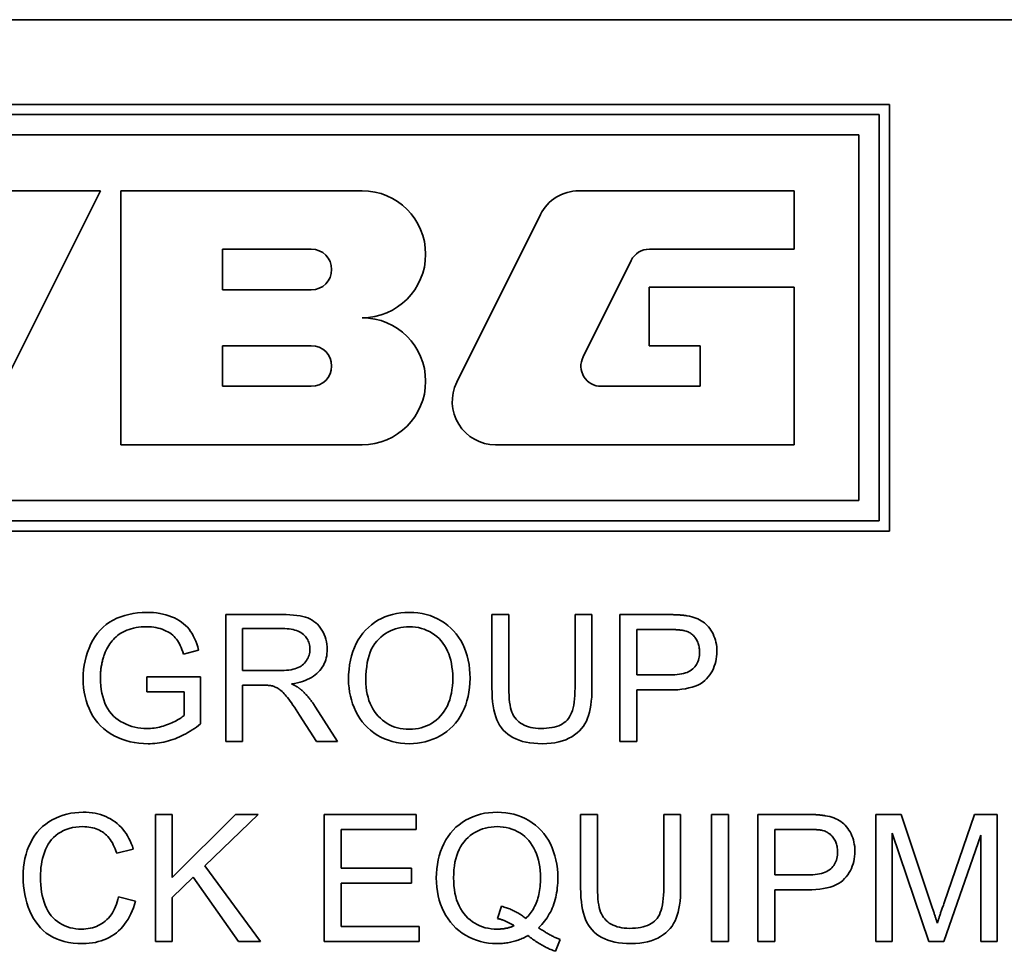
# Model space of a CAD drawing. Units: millimetres. Extents: x 24 to 2352, y 24 to 1660.
# Drawn here: x 467 to 478, y 812 to 824 of the extents above; entities that cross this region are included whole.
import ezdxf

# ---------------------------------------------------------------- set-up
doc = ezdxf.new("R2010")
doc.units = ezdxf.units.MM
doc.header["$LTSCALE"] = 4
doc.layers.add('Visible Edges(ISO)', color=7, linetype='Continuous', lineweight=35)

msp = doc.modelspace()

# ---------------------------------------------------------------- linework, layer by layer
at = {"layer": 'Visible Edges(ISO)'}
for p, q in [((462.814, 823.502), (506.814, 823.502)), ((462.314, 822.502), (476.954, 822.502)), ((476.954, 822.502), (476.954, 817.462)), ((462.434, 822.382), (476.834, 822.382)), ((476.834, 822.382), (476.834, 817.582)), ((462.674, 822.142), (476.594, 822.142)), ((476.594, 822.142), (476.594, 817.822)), ((467.639, 821.482), (466.139, 818.482)), ((466.349, 821.482), (467.639, 821.482)), ((467.879, 818.482), (467.879, 821.482)), ((467.879, 821.482), (470.729, 821.482)), ((473.29, 821.482), (475.829, 821.482)), ((475.829, 821.482), (475.829, 820.792)), ((471.847, 819.22), (472.834, 821.2)), ((469.079, 820.312), (469.079, 820.792)), ((469.079, 820.792), (470.129, 820.792)), ((475.829, 820.792), (474.12, 820.792)), ((473.905, 820.66), (473.337, 819.52)), ((470.129, 820.312), (469.079, 820.312)), ((474.119, 819.652), (474.119, 820.342)), ((474.119, 820.342), (475.829, 820.342)), ((475.829, 820.342), (475.829, 818.482)), ((469.079, 819.172), (469.079, 819.652)), ((469.079, 819.652), (470.129, 819.652)), ((474.719, 819.652), (474.119, 819.652)), ((474.719, 819.172), (474.719, 819.652)), ((470.129, 819.172), (469.079, 819.172)), ((473.552, 819.172), (474.719, 819.172)), ((470.729, 818.482), (467.879, 818.482)), ((475.829, 818.482), (472.303, 818.482)), ((476.594, 817.822), (462.674, 817.822)), ((476.834, 817.582), (462.434, 817.582)), ((476.954, 817.462), (462.314, 817.462)), ((469.118, 816.476), (469.783, 816.476)), ((469.118, 814.976), (469.118, 816.476)), ((472.262, 815.61), (472.262, 816.476)), ((472.262, 816.476), (472.461, 816.476)), ((472.461, 816.476), (472.461, 815.611)), ((473.243, 815.611), (473.243, 816.476)), ((473.243, 816.476), (473.442, 816.476)), ((473.442, 816.476), (473.442, 815.61)), ((473.772, 816.476), (474.338, 816.476)), ((473.772, 814.976), (473.772, 816.476)), ((469.317, 815.814), (469.317, 816.31)), ((469.317, 816.31), (469.791, 816.31)), ((473.971, 815.763), (473.971, 816.299)), ((473.971, 816.299), (474.355, 816.299)), ((468.799, 816.057), (468.62, 816.007)), ((469.743, 815.814), (469.317, 815.814)), ((468.187, 815.741), (468.822, 815.741)), ((468.187, 815.564), (468.187, 815.741)), ((468.822, 815.741), (468.822, 815.185)), ((474.359, 815.763), (473.971, 815.763)), ((469.546, 815.643), (469.317, 815.643)), ((469.317, 815.643), (469.317, 814.976)), ((474.356, 815.586), (473.971, 815.586)), ((473.971, 815.586), (473.971, 814.976)), ((468.627, 815.564), (468.187, 815.564)), ((468.627, 815.286), (468.627, 815.564)), ((470.179, 815.384), (470.438, 814.976)), ((470.19, 814.976), (469.991, 815.288)), ((469.317, 814.976), (469.118, 814.976)), ((470.438, 814.976), (470.19, 814.976)), ((473.971, 814.976), (473.772, 814.976)), ((468.289, 814.116), (468.488, 814.116)), ((468.289, 812.616), (468.289, 814.116)), ((468.488, 814.116), (468.488, 813.372)), ((468.488, 813.372), (469.233, 814.116)), ((469.502, 814.116), (468.873, 813.507)), ((469.233, 814.116), (469.502, 814.116)), ((470.282, 814.116), (471.368, 814.116)), ((470.282, 812.616), (470.282, 814.116)), ((471.368, 814.116), (471.368, 813.938)), ((473.309, 813.249), (473.309, 814.116)), ((473.309, 814.116), (473.508, 814.116)), ((473.508, 814.116), (473.508, 813.25)), ((474.29, 813.25), (474.29, 814.116)), ((474.29, 814.116), (474.489, 814.116)), ((474.489, 814.116), (474.489, 813.249)), ((474.854, 814.116), (475.053, 814.116)), ((474.854, 812.616), (474.854, 814.116)), ((475.053, 814.116), (475.053, 812.616)), ((475.401, 814.116), (475.967, 814.116)), ((475.401, 812.616), (475.401, 814.116)), ((476.794, 814.116), (477.092, 814.116)), ((476.794, 812.616), (476.794, 814.116)), ((477.092, 814.116), (477.448, 813.053)), ((477.6, 813.072), (477.96, 814.116)), ((477.96, 814.116), (478.226, 814.116)), ((478.226, 814.116), (478.226, 812.616)), ((471.368, 813.938), (470.481, 813.938)), ((470.481, 813.938), (470.481, 813.48)), ((475.6, 813.402), (475.6, 813.938)), ((475.6, 813.938), (475.984, 813.938)), ((477.419, 812.616), (476.985, 813.893)), ((476.985, 813.893), (476.985, 812.616)), ((478.035, 813.871), (477.598, 812.616)), ((478.035, 812.616), (478.035, 813.871)), ((468.027, 813.705), (467.832, 813.658)), ((468.873, 813.507), (469.529, 812.616)), ((468.734, 813.374), (468.488, 813.136)), ((469.268, 812.616), (468.734, 813.374)), ((470.481, 813.48), (471.312, 813.48)), ((471.312, 813.48), (471.312, 813.303)), ((475.988, 813.402), (475.6, 813.402)), ((471.312, 813.303), (470.481, 813.303)), ((470.481, 813.303), (470.481, 812.793)), ((467.853, 813.143), (468.052, 813.092)), ((475.986, 813.225), (475.6, 813.225)), ((475.6, 813.225), (475.6, 812.616)), ((468.488, 813.136), (468.488, 812.616)), ((472.376, 813.031), (472.328, 812.887)), ((470.481, 812.793), (471.402, 812.793)), ((471.402, 812.793), (471.402, 812.616)), ((468.488, 812.616), (468.289, 812.616)), ((469.529, 812.616), (469.268, 812.616)), ((471.402, 812.616), (470.282, 812.616)), ((473.068, 812.637), (473.01, 812.499)), ((475.053, 812.616), (474.854, 812.616)), ((475.6, 812.616), (475.401, 812.616)), ((476.985, 812.616), (476.794, 812.616)), ((477.598, 812.616), (477.419, 812.616)), ((478.226, 812.616), (478.035, 812.616))]:
    msp.add_line(p, q, dxfattribs=at)
at = {"layer": 'Visible Edges(ISO)', "flags": 128}
for points in [[(467.435, 815.719), (467.436, 815.774), (467.441, 815.827), (467.448, 815.88), (467.458, 815.931), (467.471, 815.982), (467.486, 816.032), (467.505, 816.081), (467.526, 816.129), (467.55, 816.175), (467.577, 816.217), (467.606, 816.257), (467.638, 816.294), (467.672, 816.328), (467.709, 816.358), (467.748, 816.386), (467.79, 816.41), (467.834, 816.432), (467.879, 816.451), (467.926, 816.466), (467.975, 816.479), (468.025, 816.49), (468.077, 816.497), (468.131, 816.501), (468.186, 816.502)], [(468.186, 816.502), (468.226, 816.502), (468.265, 816.499), (468.303, 816.495), (468.341, 816.489), (468.377, 816.482), (468.412, 816.473), (468.446, 816.462), (468.48, 816.45), (468.512, 816.436), (468.542, 816.421), (468.57, 816.405), (468.597, 816.387), (468.622, 816.368), (468.645, 816.347), (468.666, 816.326), (468.686, 816.303), (468.704, 816.278), (468.721, 816.252), (468.736, 816.224), (468.751, 816.194), (468.765, 816.162), (468.777, 816.129), (468.789, 816.094), (468.799, 816.057)], [(469.783, 816.476), (469.832, 816.476), (469.877, 816.474), (469.92, 816.47), (469.959, 816.466), (469.996, 816.46), (470.03, 816.453), (470.06, 816.445), (470.088, 816.436), (470.113, 816.424), (470.138, 816.411), (470.16, 816.396), (470.182, 816.38), (470.202, 816.361), (470.221, 816.34), (470.239, 816.317), (470.255, 816.293), (470.269, 816.267), (470.282, 816.24), (470.293, 816.213), (470.301, 816.185), (470.308, 816.156), (470.313, 816.127), (470.316, 816.097), (470.317, 816.067)], [(470.569, 815.707), (470.57, 815.768), (470.574, 815.827), (470.581, 815.883), (470.591, 815.938), (470.603, 815.99), (470.619, 816.04), (470.637, 816.087), (470.658, 816.133), (470.681, 816.176), (470.708, 816.217), (470.737, 816.255), (470.769, 816.292), (470.803, 816.325), (470.839, 816.356), (470.877, 816.384), (470.916, 816.409), (470.957, 816.431), (470.999, 816.45), (471.043, 816.466), (471.088, 816.479), (471.135, 816.489), (471.184, 816.497), (471.235, 816.501), (471.287, 816.502)], [(471.287, 816.502), (471.338, 816.501), (471.388, 816.496), (471.437, 816.488), (471.484, 816.478), (471.531, 816.464), (471.576, 816.446), (471.619, 816.426), (471.662, 816.403), (471.702, 816.377), (471.74, 816.348), (471.776, 816.317), (471.809, 816.284), (471.839, 816.248), (471.867, 816.21), (471.893, 816.169), (471.916, 816.126), (471.936, 816.081), (471.954, 816.035), (471.969, 815.987), (471.982, 815.937), (471.991, 815.886), (471.998, 815.833), (472.002, 815.779), (472.003, 815.724)], [(474.338, 816.476), (474.35, 816.476), (474.363, 816.476), (474.374, 816.476), (474.386, 816.476), (474.397, 816.476), (474.408, 816.475), (474.419, 816.475), (474.43, 816.475), (474.44, 816.474), (474.451, 816.474), (474.46, 816.473), (474.47, 816.472), (474.479, 816.472), (474.489, 816.471), (474.498, 816.47), (474.506, 816.47), (474.515, 816.469), (474.523, 816.468), (474.531, 816.467), (474.538, 816.466), (474.546, 816.465), (474.553, 816.464), (474.56, 816.463), (474.567, 816.461)], [(474.567, 816.461), (474.594, 816.456), (474.62, 816.45), (474.645, 816.443), (474.668, 816.435), (474.691, 816.425), (474.712, 816.415), (474.733, 816.404), (474.752, 816.392), (474.77, 816.378), (474.787, 816.363), (474.804, 816.347), (474.819, 816.33), (474.834, 816.311), (474.847, 816.291), (474.86, 816.27), (474.872, 816.247), (474.883, 816.223), (474.892, 816.199), (474.9, 816.174), (474.906, 816.149), (474.911, 816.123), (474.915, 816.097), (474.917, 816.069), (474.918, 816.042)], [(468.187, 816.332), (468.154, 816.331), (468.121, 816.33), (468.09, 816.326), (468.06, 816.322), (468.031, 816.316), (468.004, 816.309), (467.977, 816.301), (467.952, 816.291), (467.927, 816.28), (467.904, 816.269), (467.882, 816.256), (467.862, 816.243), (467.842, 816.229), (467.824, 816.214), (467.807, 816.198), (467.792, 816.182), (467.777, 816.165), (467.763, 816.147), (467.75, 816.129), (467.738, 816.111), (467.726, 816.092), (467.715, 816.073), (467.706, 816.054), (467.697, 816.034)], [(468.62, 816.007), (468.612, 816.035), (468.602, 816.062), (468.593, 816.086), (468.582, 816.11), (468.572, 816.131), (468.56, 816.152), (468.549, 816.17), (468.536, 816.187), (468.523, 816.203), (468.509, 816.219), (468.493, 816.233), (468.476, 816.247), (468.457, 816.259), (468.437, 816.271), (468.416, 816.282), (468.393, 816.293), (468.37, 816.302), (468.346, 816.31), (468.321, 816.317), (468.295, 816.322), (468.269, 816.327), (468.242, 816.33), (468.215, 816.331), (468.187, 816.332)], [(469.791, 816.31), (469.818, 816.31), (469.844, 816.308), (469.869, 816.306), (469.892, 816.303), (469.915, 816.298), (469.936, 816.293), (469.955, 816.287), (469.974, 816.28), (469.991, 816.272), (470.007, 816.263), (470.022, 816.253), (470.035, 816.242), (470.048, 816.23), (470.059, 816.218), (470.069, 816.205), (470.078, 816.192), (470.086, 816.178), (470.093, 816.164), (470.099, 816.149), (470.104, 816.134), (470.108, 816.118), (470.11, 816.101), (470.112, 816.084), (470.112, 816.067)], [(470.773, 815.704), (470.774, 815.759), (470.777, 815.812), (470.783, 815.862), (470.79, 815.909), (470.8, 815.953), (470.811, 815.994), (470.825, 816.033), (470.841, 816.07), (470.859, 816.103), (470.879, 816.134), (470.901, 816.162), (470.925, 816.187), (470.951, 816.211), (470.978, 816.232), (471.005, 816.251), (471.033, 816.268), (471.062, 816.283), (471.092, 816.296), (471.123, 816.307), (471.154, 816.316), (471.186, 816.323), (471.219, 816.328), (471.253, 816.331), (471.288, 816.332)], [(471.288, 816.332), (471.324, 816.331), (471.36, 816.327), (471.395, 816.322), (471.429, 816.313), (471.462, 816.303), (471.494, 816.29), (471.526, 816.275), (471.556, 816.257), (471.585, 816.238), (471.612, 816.216), (471.637, 816.192), (471.661, 816.167), (471.683, 816.139), (471.703, 816.11), (471.721, 816.079), (471.737, 816.046), (471.752, 816.011), (471.764, 815.974), (471.775, 815.937), (471.783, 815.898), (471.79, 815.857), (471.795, 815.815), (471.798, 815.771), (471.799, 815.726)], [(474.355, 816.299), (474.366, 816.299), (474.377, 816.299), (474.388, 816.299), (474.398, 816.299), (474.408, 816.298), (474.417, 816.298), (474.427, 816.298), (474.436, 816.297), (474.444, 816.297), (474.453, 816.297), (474.461, 816.296), (474.469, 816.296), (474.477, 816.295), (474.484, 816.294), (474.491, 816.294), (474.497, 816.293), (474.504, 816.292), (474.51, 816.291), (474.516, 816.29), (474.521, 816.289), (474.527, 816.288), (474.531, 816.287), (474.536, 816.286), (474.54, 816.285)], [(474.54, 816.285), (474.553, 816.281), (474.565, 816.277), (474.577, 816.272), (474.589, 816.266), (474.6, 816.26), (474.611, 816.253), (474.621, 816.245), (474.631, 816.237), (474.64, 816.228), (474.649, 816.218), (474.657, 816.208), (474.666, 816.197), (474.673, 816.186), (474.68, 816.174), (474.686, 816.162), (474.692, 816.149), (474.697, 816.136), (474.701, 816.123), (474.705, 816.11), (474.708, 816.096), (474.71, 816.081), (474.712, 816.067), (474.713, 816.051), (474.713, 816.036)], [(470.112, 816.067), (470.112, 816.049), (470.11, 816.031), (470.107, 816.014), (470.102, 815.997), (470.097, 815.981), (470.09, 815.964), (470.082, 815.948), (470.072, 815.933), (470.062, 815.917), (470.05, 815.904), (470.037, 815.891), (470.023, 815.879), (470.008, 815.868), (469.992, 815.858), (469.974, 815.85), (469.956, 815.842), (469.936, 815.836), (469.914, 815.83), (469.89, 815.825), (469.864, 815.821), (469.837, 815.818), (469.807, 815.816), (469.776, 815.815), (469.743, 815.814)], [(470.317, 816.067), (470.316, 816.041), (470.314, 816.015), (470.311, 815.99), (470.306, 815.966), (470.299, 815.942), (470.291, 815.92), (470.282, 815.897), (470.271, 815.876), (470.259, 815.855), (470.245, 815.835), (470.23, 815.816), (470.214, 815.798), (470.196, 815.78), (470.176, 815.763), (470.155, 815.748), (470.132, 815.734), (470.108, 815.72), (470.082, 815.708), (470.055, 815.697), (470.026, 815.687), (469.996, 815.679), (469.964, 815.671), (469.93, 815.664), (469.895, 815.659)], [(467.697, 816.034), (467.692, 816.022), (467.688, 816.01), (467.683, 815.998), (467.679, 815.987), (467.675, 815.975), (467.672, 815.963), (467.668, 815.95), (467.665, 815.938), (467.662, 815.926), (467.659, 815.913), (467.656, 815.901), (467.654, 815.888), (467.651, 815.876), (467.649, 815.863), (467.648, 815.85), (467.646, 815.838), (467.644, 815.825), (467.643, 815.812), (467.642, 815.799), (467.641, 815.785), (467.64, 815.772), (467.64, 815.759), (467.64, 815.745), (467.639, 815.732)], [(474.918, 816.042), (474.917, 816.01), (474.914, 815.98), (474.91, 815.95), (474.904, 815.921), (474.897, 815.893), (474.887, 815.865), (474.876, 815.839), (474.864, 815.813), (474.849, 815.788), (474.833, 815.764), (474.815, 815.741), (474.796, 815.718), (474.774, 815.697), (474.75, 815.678), (474.723, 815.66), (474.693, 815.644), (474.66, 815.631), (474.625, 815.619), (474.587, 815.609), (474.546, 815.6), (474.503, 815.594), (474.457, 815.589), (474.408, 815.586), (474.356, 815.586)], [(474.713, 816.036), (474.712, 816.015), (474.711, 815.994), (474.708, 815.974), (474.704, 815.956), (474.699, 815.938), (474.693, 815.92), (474.686, 815.904), (474.677, 815.888), (474.668, 815.874), (474.657, 815.86), (474.645, 815.847), (474.632, 815.834), (474.618, 815.823), (474.602, 815.812), (474.585, 815.803), (474.566, 815.794), (474.546, 815.787), (474.524, 815.781), (474.5, 815.775), (474.475, 815.771), (474.448, 815.767), (474.42, 815.765), (474.39, 815.763), (474.359, 815.763)], [(468.201, 814.951), (468.146, 814.952), (468.093, 814.957), (468.041, 814.964), (467.99, 814.975), (467.941, 814.988), (467.892, 815.004), (467.845, 815.024), (467.8, 815.046), (467.756, 815.071), (467.715, 815.099), (467.677, 815.129), (467.641, 815.162), (467.608, 815.197), (467.578, 815.236), (467.551, 815.276), (467.527, 815.32), (467.505, 815.365), (467.487, 815.412), (467.471, 815.46), (467.458, 815.509), (467.448, 815.56), (467.441, 815.612), (467.436, 815.665), (467.435, 815.719)], [(467.639, 815.732), (467.641, 815.683), (467.644, 815.636), (467.649, 815.591), (467.657, 815.548), (467.667, 815.507), (467.678, 815.468), (467.692, 815.431), (467.709, 815.396), (467.727, 815.364), (467.747, 815.333), (467.769, 815.305), (467.794, 815.278), (467.82, 815.254), (467.848, 815.233), (467.878, 815.213), (467.91, 815.196), (467.943, 815.18), (467.977, 815.167), (468.011, 815.156), (468.046, 815.147), (468.081, 815.14), (468.117, 815.135), (468.153, 815.132), (468.189, 815.13)], [(471.287, 814.951), (471.234, 814.953), (471.183, 814.957), (471.134, 814.965), (471.085, 814.977), (471.039, 814.991), (470.993, 815.009), (470.949, 815.029), (470.907, 815.053), (470.867, 815.08), (470.829, 815.109), (470.793, 815.141), (470.76, 815.174), (470.73, 815.21), (470.702, 815.249), (470.677, 815.289), (470.654, 815.332), (470.634, 815.377), (470.617, 815.422), (470.602, 815.468), (470.59, 815.514), (470.581, 815.561), (470.574, 815.609), (470.57, 815.658), (470.569, 815.707)], [(471.285, 815.121), (471.249, 815.122), (471.214, 815.126), (471.18, 815.131), (471.147, 815.139), (471.115, 815.148), (471.084, 815.16), (471.053, 815.174), (471.025, 815.191), (470.997, 815.209), (470.97, 815.23), (470.944, 815.252), (470.919, 815.277), (470.896, 815.304), (470.874, 815.333), (470.855, 815.363), (470.838, 815.394), (470.823, 815.427), (470.81, 815.462), (470.799, 815.499), (470.789, 815.537), (470.782, 815.576), (470.777, 815.617), (470.774, 815.66), (470.773, 815.704)], [(471.799, 815.726), (471.798, 815.679), (471.795, 815.633), (471.79, 815.589), (471.783, 815.547), (471.774, 815.507), (471.763, 815.469), (471.75, 815.433), (471.735, 815.398), (471.717, 815.365), (471.698, 815.335), (471.677, 815.306), (471.654, 815.279), (471.63, 815.253), (471.604, 815.231), (471.577, 815.21), (471.549, 815.191), (471.52, 815.175), (471.49, 815.161), (471.458, 815.149), (471.426, 815.139), (471.393, 815.131), (471.358, 815.126), (471.322, 815.122), (471.285, 815.121)], [(472.003, 815.724), (472.002, 815.668), (471.998, 815.613), (471.99, 815.56), (471.98, 815.508), (471.967, 815.458), (471.952, 815.409), (471.933, 815.362), (471.911, 815.316), (471.887, 815.273), (471.861, 815.232), (471.832, 815.194), (471.8, 815.158), (471.766, 815.125), (471.73, 815.095), (471.691, 815.068), (471.65, 815.044), (471.607, 815.022), (471.564, 815.003), (471.52, 814.987), (471.475, 814.974), (471.429, 814.964), (471.382, 814.957), (471.335, 814.952), (471.287, 814.951)], [(469.657, 815.636), (469.654, 815.636), (469.651, 815.637), (469.648, 815.637), (469.645, 815.638), (469.641, 815.638), (469.638, 815.639), (469.634, 815.639), (469.63, 815.64), (469.626, 815.64), (469.621, 815.64), (469.617, 815.641), (469.613, 815.641), (469.608, 815.641), (469.603, 815.642), (469.598, 815.642), (469.593, 815.642), (469.588, 815.642), (469.582, 815.642), (469.577, 815.642), (469.571, 815.643), (469.565, 815.643), (469.559, 815.643), (469.553, 815.643), (469.546, 815.643)], [(469.991, 815.288), (469.97, 815.321), (469.95, 815.352), (469.93, 815.381), (469.912, 815.407), (469.895, 815.432), (469.878, 815.455), (469.863, 815.476), (469.848, 815.495), (469.834, 815.512), (469.821, 815.528), (469.808, 815.542), (469.795, 815.556), (469.783, 815.567), (469.771, 815.578), (469.759, 815.587), (469.748, 815.595), (469.737, 815.602), (469.725, 815.609), (469.714, 815.615), (469.703, 815.62), (469.692, 815.625), (469.68, 815.629), (469.669, 815.633), (469.657, 815.636)], [(469.895, 815.659), (469.902, 815.656), (469.908, 815.652), (469.914, 815.649), (469.92, 815.646), (469.926, 815.643), (469.932, 815.64), (469.937, 815.637), (469.943, 815.634), (469.948, 815.631), (469.954, 815.627), (469.959, 815.624), (469.964, 815.621), (469.969, 815.618), (469.973, 815.615), (469.978, 815.612), (469.983, 815.609), (469.987, 815.606), (469.991, 815.603), (469.995, 815.6), (469.999, 815.597), (470.003, 815.594), (470.007, 815.59), (470.011, 815.587), (470.014, 815.584)], [(470.014, 815.584), (470.021, 815.578), (470.029, 815.571), (470.036, 815.564), (470.043, 815.557), (470.05, 815.549), (470.057, 815.542), (470.064, 815.534), (470.071, 815.527), (470.078, 815.519), (470.085, 815.511), (470.092, 815.503), (470.099, 815.494), (470.106, 815.486), (470.112, 815.477), (470.119, 815.469), (470.126, 815.46), (470.133, 815.451), (470.139, 815.442), (470.146, 815.433), (470.153, 815.423), (470.159, 815.414), (470.166, 815.404), (470.172, 815.394), (470.179, 815.384)], [(472.855, 814.951), (472.804, 814.952), (472.755, 814.956), (472.708, 814.961), (472.664, 814.969), (472.622, 814.979), (472.582, 814.992), (472.545, 815.007), (472.51, 815.024), (472.478, 815.043), (472.448, 815.064), (472.421, 815.087), (472.395, 815.112), (472.373, 815.14), (472.352, 815.169), (472.334, 815.201), (472.319, 815.234), (472.306, 815.27), (472.294, 815.309), (472.284, 815.351), (472.276, 815.397), (472.27, 815.445), (472.265, 815.497), (472.263, 815.552), (472.262, 815.61)], [(472.461, 815.611), (472.461, 815.564), (472.463, 815.52), (472.466, 815.479), (472.47, 815.442), (472.475, 815.407), (472.481, 815.376), (472.488, 815.348), (472.497, 815.324), (472.507, 815.301), (472.518, 815.28), (472.531, 815.26), (472.546, 815.242), (472.562, 815.224), (472.58, 815.209), (472.6, 815.194), (472.621, 815.181), (472.644, 815.169), (472.668, 815.159), (472.693, 815.15), (472.72, 815.143), (472.748, 815.138), (472.776, 815.134), (472.807, 815.131), (472.838, 815.13)], [(472.838, 815.13), (472.874, 815.131), (472.907, 815.133), (472.939, 815.137), (472.97, 815.142), (472.998, 815.148), (473.025, 815.155), (473.05, 815.164), (473.074, 815.175), (473.095, 815.186), (473.115, 815.2), (473.133, 815.214), (473.15, 815.23), (473.164, 815.248), (473.178, 815.268), (473.19, 815.291), (473.201, 815.316), (473.211, 815.344), (473.219, 815.375), (473.227, 815.408), (473.232, 815.443), (473.237, 815.481), (473.24, 815.522), (473.242, 815.565), (473.243, 815.611)], [(473.442, 815.61), (473.441, 815.554), (473.439, 815.502), (473.435, 815.453), (473.429, 815.407), (473.422, 815.363), (473.413, 815.323), (473.403, 815.285), (473.391, 815.251), (473.377, 815.218), (473.36, 815.187), (473.341, 815.158), (473.319, 815.13), (473.295, 815.104), (473.268, 815.079), (473.238, 815.056), (473.206, 815.034), (473.171, 815.015), (473.134, 814.998), (473.094, 814.984), (473.052, 814.972), (473.006, 814.963), (472.959, 814.956), (472.908, 814.952), (472.855, 814.951)], [(468.189, 815.13), (468.211, 815.131), (468.232, 815.132), (468.254, 815.134), (468.275, 815.136), (468.296, 815.139), (468.317, 815.143), (468.338, 815.147), (468.359, 815.153), (468.38, 815.158), (468.4, 815.165), (468.421, 815.172), (468.442, 815.18), (468.462, 815.189), (468.481, 815.197), (468.499, 815.205), (468.517, 815.214), (468.534, 815.223), (468.549, 815.232), (468.564, 815.24), (468.579, 815.249), (468.592, 815.258), (468.605, 815.267), (468.616, 815.277), (468.627, 815.286)], [(468.822, 815.185), (468.797, 815.166), (468.773, 815.148), (468.748, 815.131), (468.723, 815.114), (468.698, 815.098), (468.673, 815.083), (468.648, 815.069), (468.622, 815.056), (468.597, 815.043), (468.571, 815.031), (468.546, 815.02), (468.52, 815.01), (468.494, 815), (468.468, 814.992), (468.442, 814.984), (468.415, 814.977), (468.389, 814.971), (468.362, 814.966), (468.336, 814.961), (468.309, 814.958), (468.282, 814.955), (468.255, 814.953), (468.228, 814.951), (468.201, 814.951)], [(466.726, 813.377), (466.727, 813.435), (466.732, 813.491), (466.739, 813.544), (466.748, 813.597), (466.761, 813.647), (466.776, 813.695), (466.795, 813.742), (466.816, 813.786), (466.839, 813.829), (466.865, 813.869), (466.894, 813.906), (466.924, 813.94), (466.957, 813.972), (466.993, 814.001), (467.031, 814.028), (467.071, 814.052), (467.113, 814.073), (467.155, 814.091), (467.199, 814.107), (467.244, 814.119), (467.29, 814.129), (467.337, 814.136), (467.386, 814.14), (467.435, 814.142)], [(467.435, 814.142), (467.472, 814.141), (467.508, 814.139), (467.543, 814.135), (467.577, 814.129), (467.61, 814.122), (467.642, 814.113), (467.673, 814.103), (467.703, 814.091), (467.732, 814.077), (467.76, 814.062), (467.787, 814.045), (467.813, 814.027), (467.838, 814.007), (467.862, 813.986), (467.884, 813.964), (467.905, 813.94), (467.925, 813.915), (467.943, 813.889), (467.96, 813.862), (467.976, 813.833), (467.991, 813.803), (468.004, 813.772), (468.016, 813.739), (468.027, 813.705)], [(471.604, 813.366), (471.606, 813.42), (471.61, 813.474), (471.617, 813.526), (471.627, 813.578), (471.64, 813.627), (471.655, 813.676), (471.674, 813.724), (471.695, 813.77), (471.719, 813.814), (471.745, 813.855), (471.773, 813.894), (471.804, 813.93), (471.837, 813.964), (471.873, 813.994), (471.911, 814.022), (471.951, 814.047), (471.993, 814.069), (472.036, 814.089), (472.081, 814.105), (472.127, 814.118), (472.174, 814.129), (472.222, 814.136), (472.272, 814.14), (472.322, 814.142)], [(472.322, 814.142), (472.374, 814.14), (472.424, 814.136), (472.473, 814.128), (472.52, 814.117), (472.566, 814.103), (472.611, 814.086), (472.655, 814.066), (472.697, 814.043), (472.738, 814.017), (472.776, 813.989), (472.811, 813.958), (472.844, 813.925), (472.875, 813.889), (472.903, 813.851), (472.929, 813.81), (472.952, 813.767), (472.972, 813.722), (472.99, 813.675), (473.005, 813.628), (473.017, 813.578), (473.027, 813.528), (473.034, 813.475), (473.038, 813.422), (473.039, 813.367)], [(475.967, 814.116), (475.98, 814.116), (475.992, 814.115), (476.004, 814.115), (476.015, 814.115), (476.027, 814.115), (476.038, 814.115), (476.049, 814.114), (476.059, 814.114), (476.07, 814.114), (476.08, 814.113), (476.09, 814.112), (476.099, 814.112), (476.109, 814.111), (476.118, 814.111), (476.127, 814.11), (476.135, 814.109), (476.144, 814.108), (476.152, 814.107), (476.16, 814.106), (476.168, 814.105), (476.175, 814.104), (476.182, 814.103), (476.189, 814.102), (476.196, 814.101)], [(476.196, 814.101), (476.223, 814.096), (476.249, 814.09), (476.274, 814.082), (476.298, 814.074), (476.32, 814.065), (476.342, 814.055), (476.362, 814.043), (476.381, 814.031), (476.399, 814.017), (476.416, 814.003), (476.433, 813.987), (476.448, 813.969), (476.463, 813.95), (476.476, 813.93), (476.489, 813.909), (476.501, 813.886), (476.512, 813.863), (476.521, 813.839), (476.529, 813.814), (476.535, 813.788), (476.54, 813.763), (476.544, 813.736), (476.546, 813.709), (476.547, 813.681)], [(467.43, 813.972), (467.388, 813.97), (467.347, 813.966), (467.309, 813.96), (467.272, 813.951), (467.236, 813.939), (467.203, 813.925), (467.171, 813.908), (467.141, 813.889), (467.113, 813.867), (467.087, 813.844), (467.063, 813.819), (467.042, 813.792), (467.022, 813.763), (467.005, 813.732), (466.99, 813.7), (466.978, 813.666), (466.967, 813.631), (466.957, 813.596), (466.949, 813.56), (466.942, 813.525), (466.937, 813.488), (466.934, 813.452), (466.931, 813.415), (466.931, 813.378)], [(467.832, 813.658), (467.822, 813.685), (467.813, 813.71), (467.802, 813.734), (467.791, 813.757), (467.78, 813.779), (467.767, 813.8), (467.754, 813.819), (467.741, 813.837), (467.727, 813.854), (467.712, 813.869), (467.696, 813.884), (467.68, 813.897), (467.663, 813.909), (467.646, 813.92), (467.627, 813.929), (467.608, 813.938), (467.589, 813.946), (467.568, 813.953), (467.547, 813.959), (467.525, 813.963), (467.502, 813.967), (467.479, 813.969), (467.455, 813.971), (467.43, 813.972)], [(471.809, 813.367), (471.81, 813.416), (471.813, 813.463), (471.818, 813.508), (471.825, 813.551), (471.834, 813.592), (471.846, 813.63), (471.859, 813.667), (471.874, 813.702), (471.891, 813.734), (471.911, 813.765), (471.932, 813.793), (471.955, 813.819), (471.98, 813.844), (472.006, 813.866), (472.033, 813.886), (472.061, 813.904), (472.09, 813.92), (472.121, 813.934), (472.152, 813.945), (472.184, 813.955), (472.217, 813.962), (472.252, 813.967), (472.287, 813.97), (472.324, 813.972)], [(472.324, 813.972), (472.36, 813.97), (472.396, 813.967), (472.431, 813.961), (472.465, 813.953), (472.498, 813.942), (472.53, 813.929), (472.561, 813.914), (472.592, 813.897), (472.621, 813.877), (472.648, 813.855), (472.673, 813.832), (472.697, 813.806), (472.718, 813.779), (472.738, 813.75), (472.757, 813.719), (472.773, 813.686), (472.787, 813.651), (472.8, 813.615), (472.81, 813.577), (472.819, 813.538), (472.826, 813.497), (472.831, 813.455), (472.834, 813.412), (472.835, 813.367)], [(475.984, 813.938), (475.995, 813.938), (476.006, 813.938), (476.017, 813.938), (476.027, 813.938), (476.037, 813.938), (476.047, 813.938), (476.056, 813.937), (476.065, 813.937), (476.074, 813.936), (476.082, 813.936), (476.09, 813.936), (476.098, 813.935), (476.106, 813.934), (476.113, 813.934), (476.12, 813.933), (476.127, 813.932), (476.133, 813.932), (476.139, 813.931), (476.145, 813.93), (476.15, 813.929), (476.156, 813.928), (476.161, 813.927), (476.165, 813.926), (476.17, 813.925)], [(476.17, 813.925), (476.182, 813.921), (476.195, 813.917), (476.207, 813.911), (476.218, 813.906), (476.229, 813.899), (476.24, 813.892), (476.25, 813.885), (476.26, 813.876), (476.269, 813.867), (476.278, 813.858), (476.287, 813.848), (476.295, 813.837), (476.302, 813.825), (476.309, 813.813), (476.316, 813.801), (476.321, 813.789), (476.326, 813.776), (476.33, 813.763), (476.334, 813.749), (476.337, 813.735), (476.339, 813.721), (476.341, 813.706), (476.342, 813.691), (476.342, 813.675)], [(476.547, 813.681), (476.546, 813.65), (476.543, 813.619), (476.539, 813.589), (476.533, 813.56), (476.526, 813.532), (476.516, 813.505), (476.505, 813.478), (476.493, 813.452), (476.478, 813.428), (476.462, 813.403), (476.445, 813.38), (476.425, 813.358), (476.403, 813.336), (476.379, 813.317), (476.352, 813.3), (476.322, 813.284), (476.29, 813.27), (476.254, 813.258), (476.216, 813.248), (476.176, 813.24), (476.132, 813.233), (476.086, 813.229), (476.037, 813.226), (475.986, 813.225)], [(476.342, 813.675), (476.342, 813.654), (476.34, 813.634), (476.337, 813.614), (476.333, 813.595), (476.328, 813.577), (476.322, 813.56), (476.315, 813.543), (476.306, 813.528), (476.297, 813.513), (476.286, 813.499), (476.275, 813.486), (476.262, 813.474), (476.247, 813.462), (476.232, 813.452), (476.214, 813.442), (476.195, 813.434), (476.175, 813.426), (476.153, 813.42), (476.129, 813.415), (476.104, 813.41), (476.077, 813.407), (476.049, 813.404), (476.019, 813.403), (475.988, 813.402)], [(467.431, 812.59), (467.372, 812.592), (467.316, 812.597), (467.262, 812.604), (467.212, 812.615), (467.164, 812.629), (467.119, 812.646), (467.076, 812.666), (467.037, 812.689), (467, 812.715), (466.965, 812.744), (466.933, 812.776), (466.903, 812.81), (466.875, 812.847), (466.85, 812.887), (466.826, 812.93), (466.805, 812.975), (466.787, 813.022), (466.771, 813.07), (466.757, 813.119), (466.746, 813.169), (466.737, 813.22), (466.731, 813.271), (466.727, 813.324), (466.726, 813.377)], [(466.931, 813.378), (466.932, 813.331), (466.934, 813.286), (466.939, 813.242), (466.945, 813.199), (466.953, 813.158), (466.962, 813.119), (466.974, 813.081), (466.987, 813.044), (467.002, 813.01), (467.018, 812.977), (467.037, 812.947), (467.058, 812.92), (467.081, 812.894), (467.105, 812.871), (467.132, 812.85), (467.16, 812.831), (467.189, 812.815), (467.22, 812.8), (467.251, 812.788), (467.282, 812.778), (467.314, 812.771), (467.347, 812.765), (467.38, 812.762), (467.414, 812.761)], [(472.319, 812.59), (472.269, 812.592), (472.22, 812.597), (472.172, 812.604), (472.125, 812.615), (472.079, 812.629), (472.035, 812.646), (471.992, 812.666), (471.95, 812.689), (471.909, 812.715), (471.872, 812.743), (471.836, 812.774), (471.803, 812.807), (471.772, 812.843), (471.744, 812.881), (471.718, 812.922), (471.694, 812.965), (471.673, 813.01), (471.655, 813.057), (471.639, 813.105), (471.627, 813.154), (471.617, 813.205), (471.61, 813.257), (471.606, 813.311), (471.604, 813.366)], [(472.324, 812.761), (472.287, 812.762), (472.251, 812.765), (472.216, 812.771), (472.182, 812.778), (472.15, 812.788), (472.118, 812.8), (472.088, 812.814), (472.059, 812.83), (472.031, 812.849), (472.004, 812.87), (471.978, 812.892), (471.954, 812.917), (471.931, 812.944), (471.91, 812.973), (471.89, 813.004), (471.873, 813.037), (471.858, 813.072), (471.845, 813.108), (471.834, 813.146), (471.825, 813.187), (471.818, 813.229), (471.813, 813.273), (471.81, 813.319), (471.809, 813.367)], [(472.835, 813.367), (472.834, 813.34), (472.833, 813.315), (472.832, 813.289), (472.83, 813.265), (472.827, 813.24), (472.824, 813.217), (472.82, 813.194), (472.815, 813.171), (472.81, 813.149), (472.804, 813.128), (472.798, 813.107), (472.791, 813.087), (472.783, 813.067), (472.775, 813.048), (472.766, 813.03), (472.757, 813.012), (472.747, 812.994), (472.736, 812.977), (472.725, 812.961), (472.713, 812.945), (472.701, 812.93), (472.688, 812.915), (472.674, 812.901), (472.66, 812.888)], [(473.039, 813.367), (473.039, 813.336), (473.038, 813.306), (473.036, 813.276), (473.033, 813.247), (473.03, 813.219), (473.025, 813.191), (473.02, 813.163), (473.014, 813.137), (473.008, 813.11), (473, 813.084), (472.992, 813.059), (472.983, 813.034), (472.973, 813.01), (472.963, 812.986), (472.952, 812.963), (472.939, 812.94), (472.926, 812.918), (472.913, 812.896), (472.898, 812.875), (472.883, 812.854), (472.866, 812.834), (472.849, 812.814), (472.832, 812.795), (472.813, 812.777)], [(467.414, 812.761), (467.442, 812.761), (467.468, 812.763), (467.495, 812.767), (467.52, 812.771), (467.544, 812.777), (467.568, 812.785), (467.591, 812.793), (467.614, 812.803), (467.636, 812.815), (467.657, 812.827), (467.677, 812.841), (467.697, 812.857), (467.715, 812.873), (467.733, 812.891), (467.75, 812.911), (467.765, 812.931), (467.78, 812.953), (467.794, 812.976), (467.806, 813.001), (467.818, 813.027), (467.828, 813.054), (467.837, 813.082), (467.846, 813.112), (467.853, 813.143)], [(473.902, 812.59), (473.851, 812.592), (473.802, 812.595), (473.755, 812.601), (473.711, 812.609), (473.669, 812.619), (473.63, 812.631), (473.593, 812.646), (473.558, 812.663), (473.525, 812.682), (473.495, 812.703), (473.468, 812.727), (473.443, 812.752), (473.42, 812.779), (473.4, 812.809), (473.382, 812.84), (473.366, 812.873), (473.353, 812.909), (473.341, 812.949), (473.331, 812.991), (473.323, 813.036), (473.317, 813.085), (473.313, 813.136), (473.31, 813.191), (473.309, 813.249)], [(473.508, 813.25), (473.509, 813.203), (473.51, 813.159), (473.513, 813.119), (473.517, 813.081), (473.522, 813.047), (473.528, 813.016), (473.536, 812.988), (473.544, 812.963), (473.554, 812.941), (473.565, 812.919), (473.578, 812.9), (473.593, 812.881), (473.61, 812.864), (473.628, 812.848), (473.647, 812.833), (473.669, 812.82), (473.691, 812.808), (473.715, 812.798), (473.741, 812.79), (473.767, 812.783), (473.795, 812.777), (473.824, 812.773), (473.854, 812.771), (473.885, 812.77)], [(473.885, 812.77), (473.921, 812.771), (473.955, 812.773), (473.987, 812.776), (474.017, 812.781), (474.046, 812.787), (474.072, 812.795), (474.097, 812.804), (474.121, 812.814), (474.142, 812.826), (474.162, 812.839), (474.18, 812.854), (474.197, 812.869), (474.212, 812.887), (474.225, 812.908), (474.238, 812.931), (474.249, 812.956), (474.258, 812.984), (474.267, 813.014), (474.274, 813.047), (474.28, 813.083), (474.284, 813.121), (474.287, 813.161), (474.289, 813.205), (474.29, 813.25)], [(474.489, 813.249), (474.488, 813.194), (474.486, 813.142), (474.482, 813.092), (474.476, 813.046), (474.469, 813.003), (474.46, 812.962), (474.45, 812.925), (474.438, 812.89), (474.424, 812.858), (474.407, 812.827), (474.388, 812.797), (474.366, 812.77), (474.342, 812.743), (474.315, 812.719), (474.286, 812.696), (474.253, 812.674), (474.219, 812.654), (474.181, 812.637), (474.141, 812.623), (474.099, 812.611), (474.054, 812.602), (474.006, 812.596), (473.955, 812.592), (473.902, 812.59)], [(468.052, 813.092), (468.041, 813.052), (468.029, 813.014), (468.015, 812.977), (467.999, 812.942), (467.983, 812.909), (467.965, 812.877), (467.945, 812.846), (467.924, 812.818), (467.902, 812.791), (467.879, 812.765), (467.854, 812.741), (467.828, 812.719), (467.8, 812.699), (467.772, 812.68), (467.742, 812.663), (467.712, 812.648), (467.68, 812.634), (467.648, 812.623), (467.614, 812.613), (467.58, 812.605), (467.544, 812.598), (467.508, 812.594), (467.47, 812.591), (467.431, 812.59)], [(472.66, 812.888), (472.65, 812.896), (472.641, 812.903), (472.631, 812.911), (472.621, 812.918), (472.61, 812.925), (472.6, 812.932), (472.589, 812.939), (472.578, 812.946), (472.567, 812.952), (472.556, 812.959), (472.544, 812.965), (472.533, 812.971), (472.521, 812.977), (472.509, 812.982), (472.496, 812.988), (472.484, 812.993), (472.471, 812.999), (472.458, 813.004), (472.445, 813.009), (472.432, 813.013), (472.418, 813.018), (472.404, 813.022), (472.39, 813.027), (472.376, 813.031)], [(477.448, 813.053), (477.452, 813.041), (477.456, 813.029), (477.46, 813.018), (477.463, 813.006), (477.467, 812.995), (477.471, 812.984), (477.474, 812.973), (477.478, 812.963), (477.481, 812.953), (477.484, 812.943), (477.487, 812.933), (477.49, 812.924), (477.493, 812.915), (477.496, 812.906), (477.499, 812.897), (477.502, 812.889), (477.504, 812.881), (477.507, 812.873), (477.509, 812.865), (477.511, 812.858), (477.514, 812.851), (477.516, 812.844), (477.518, 812.838), (477.52, 812.832)], [(477.52, 812.832), (477.522, 812.839), (477.524, 812.846), (477.527, 812.853), (477.529, 812.861), (477.532, 812.869), (477.534, 812.877), (477.537, 812.886), (477.54, 812.894), (477.543, 812.903), (477.546, 812.913), (477.549, 812.922), (477.552, 812.932), (477.556, 812.942), (477.559, 812.953), (477.563, 812.964), (477.567, 812.974), (477.57, 812.986), (477.574, 812.997), (477.578, 813.009), (477.582, 813.021), (477.587, 813.033), (477.591, 813.046), (477.595, 813.059), (477.6, 813.072)], [(472.525, 812.801), (472.517, 812.798), (472.509, 812.794), (472.501, 812.791), (472.493, 812.789), (472.485, 812.786), (472.477, 812.783), (472.468, 812.781), (472.46, 812.779), (472.452, 812.776), (472.444, 812.774), (472.435, 812.773), (472.427, 812.771), (472.419, 812.769), (472.41, 812.768), (472.402, 812.766), (472.393, 812.765), (472.385, 812.764), (472.376, 812.763), (472.367, 812.763), (472.359, 812.762), (472.35, 812.761), (472.341, 812.761), (472.332, 812.761), (472.324, 812.761)], [(472.328, 812.887), (472.337, 812.884), (472.345, 812.882), (472.354, 812.88), (472.362, 812.877), (472.371, 812.875), (472.379, 812.872), (472.387, 812.869), (472.396, 812.866), (472.404, 812.863), (472.412, 812.859), (472.421, 812.856), (472.429, 812.853), (472.437, 812.849), (472.445, 812.845), (472.453, 812.841), (472.461, 812.837), (472.469, 812.833), (472.477, 812.829), (472.485, 812.825), (472.493, 812.82), (472.501, 812.815), (472.509, 812.811), (472.517, 812.806), (472.525, 812.801)], [(472.687, 812.684), (472.673, 812.677), (472.659, 812.669), (472.645, 812.662), (472.631, 812.656), (472.616, 812.649), (472.602, 812.643), (472.587, 812.637), (472.572, 812.632), (472.557, 812.627), (472.542, 812.622), (472.527, 812.618), (472.512, 812.614), (472.496, 812.61), (472.481, 812.607), (472.465, 812.604), (472.449, 812.601), (472.433, 812.598), (472.417, 812.596), (472.401, 812.595), (472.385, 812.593), (472.369, 812.592), (472.352, 812.591), (472.336, 812.591), (472.319, 812.59)], [(473.01, 812.499), (472.996, 812.504), (472.983, 812.509), (472.969, 812.515), (472.956, 812.52), (472.942, 812.526), (472.929, 812.532), (472.915, 812.539), (472.902, 812.545), (472.889, 812.552), (472.875, 812.559), (472.862, 812.567), (472.848, 812.574), (472.835, 812.582), (472.821, 812.59), (472.808, 812.599), (472.795, 812.607), (472.781, 812.616), (472.768, 812.625), (472.754, 812.634), (472.741, 812.644), (472.727, 812.654), (472.714, 812.664), (472.701, 812.674), (472.687, 812.684)], [(472.813, 812.777), (472.824, 812.769), (472.836, 812.761), (472.847, 812.754), (472.858, 812.747), (472.87, 812.739), (472.881, 812.732), (472.892, 812.726), (472.903, 812.719), (472.914, 812.713), (472.924, 812.706), (472.935, 812.7), (472.946, 812.694), (472.956, 812.689), (472.967, 812.683), (472.977, 812.678), (472.988, 812.673), (472.998, 812.668), (473.008, 812.663), (473.018, 812.658), (473.028, 812.654), (473.038, 812.649), (473.048, 812.645), (473.058, 812.641), (473.068, 812.637)]]:
    msp.add_lwpolyline(points, dxfattribs=at)
at = {"layer": 'Visible Edges(ISO)'}
for centre, radius, start, end in [((470.729, 820.732), 0.75, 270, 90), ((473.29, 820.972), 0.51, 90, 153.5), ((470.129, 820.552), 0.24, 270, 90), ((474.12, 820.552), 0.24, 90, 153.5), ((470.729, 819.232), 0.75, 270, 90), ((470.129, 819.412), 0.24, 270, 90), ((473.552, 819.412), 0.24, 153.5, 270), ((472.303, 818.992), 0.51, 153.5, 270)]:
    msp.add_arc(centre, radius, start, end, dxfattribs=at)

doc.saveas('drawing.dxf')
